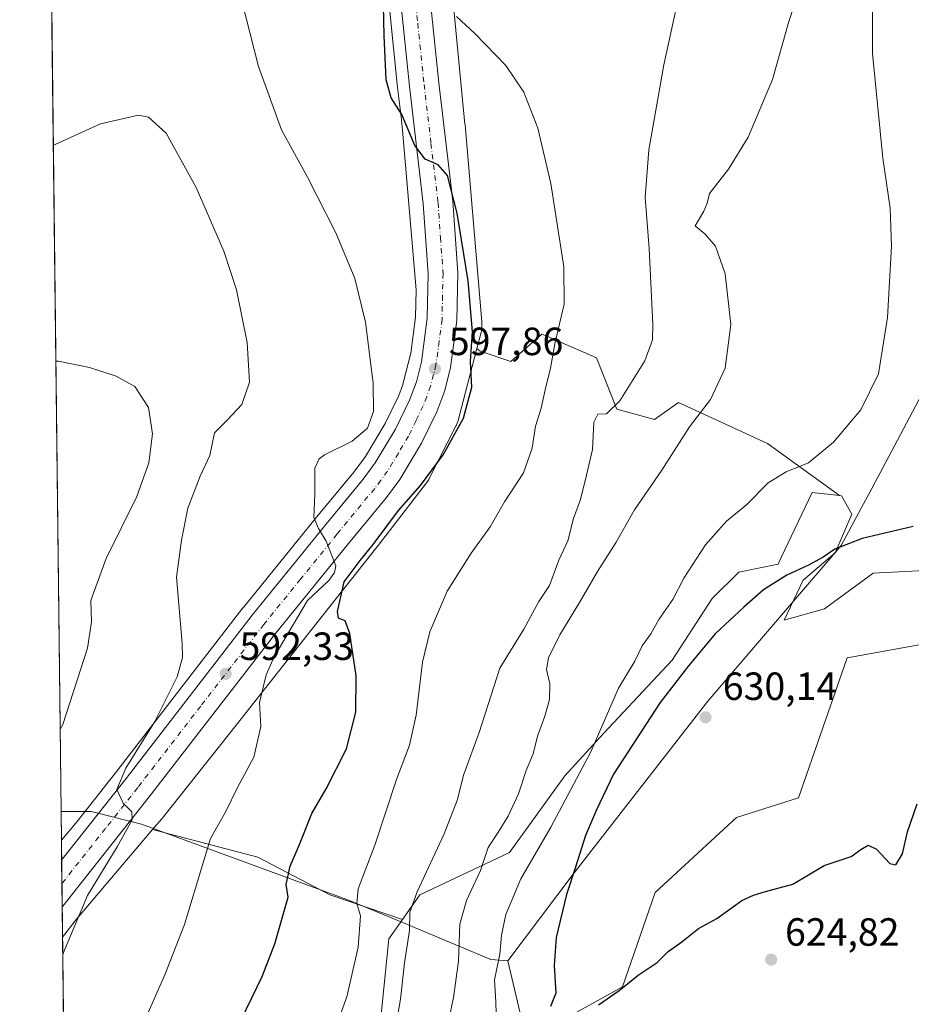
# Model space of a CAD drawing. Units: metres. Extents: x 580186 to 583626, y 4726583 to 4728937.
# Drawn here: x 580186 to 580413, y 4727938 to 4728189 of the extents above; entities that cross this region are included whole.
import ezdxf

# ---------------------------------------------------------------- set-up
doc = ezdxf.new("R2010")
doc.units = ezdxf.units.M
doc.header["$MEASUREMENT"] = 0
doc.linetypes.add('DGN Style 4', pattern=[2.6384748266838614, 1.318413404963828, -0.6592067024819142, 0.001648016756204785, -0.6592067024819142])
for name, color, linetype, lineweight in [('Arbolado forestal CxS', 92, 'Continuous', 0), ('Carretera de calzada única Cxs', 7, 'Continuous', 13), ('Carretera de calzada única eje', 7, 'DGN Style 4', 0), ('Comarca CxS', 21, 'Continuous', 0), ('Comunidad Autónoma CxS', 142, 'Continuous', 0), ('Cultivos herbáceos CxS', 92, 'Continuous', 0), ('Curva de nivel maestra', 30, 'Continuous', 30), ('Curva de nivel normal', 30, 'Continuous', 0), ('Entidad de ámbito territorial', 7, 'Continuous', 0), ('Entidad de ámbito territorial CxS', 92, 'Continuous', 0), ('Matorral CxS', 135, 'Continuous', 0), ('Municipio CxS', 4, 'Continuous', 0), ('Núcleo urbano CxS', 7, 'Continuous', 0), ('Pastizal CxS', 92, 'Continuous', 0), ('Provincia CxS', 1, 'Continuous', 0), ('Punto de cota en terreno', 7, 'Continuous', 0), ('Rótulo de punto de cota en terreno', 7, 'Continuous', 0)]:
    doc.layers.add(name, color=color, linetype=linetype, lineweight=lineweight)
doc.styles.add('Style-Arial', font='txt')

# ---------------------------------------------------------------- blocks, each defined once
blk = doc.blocks.new('*U8')
at = {"layer": 'Núcleo urbano CxS', "color": 7, "linetype": 'Continuous', "lineweight": 0}
blk.add_polyline3d([(580296.1788999997, 4728198.4889, 604.7792000000045), (580299.7373000003, 4728162.0089, 602.4467000000004), (580299.7459000006, 4728161.914100001, 602.4394999999931), (580304.0418999996, 4728111.704100001, 600.4247999999934), (580304.0541000003, 4728111.545100001, 600.4190999999992), (580304.0712000001, 4728111.0219, 600.3956999999937), (580304.0538999997, 4728110.4987, 600.3650000000052), (580304.0027000001, 4728109.977700001, 600.3264000000054), (580303.9172999999, 4728109.461100001, 600.2792999999947), (580303.8180999998, 4728109.025900001, 600.2318999999989), (580302.7494999999, 4728104.878699999, 599.9717999999993), (580298.1277000001, 4728086.9419, 598.8117000000057), (580298.1080999998, 4728086.867500001, 598.8168000000006), (580297.9561000001, 4728086.3665, 598.8448000000062), (580297.7717000004, 4728085.876499999, 598.861699999994), (580297.5557000004, 4728085.399700001, 598.8680000000022), (580297.5094999997, 4728085.307499999, 598.8680000000022), (580290.7163000006, 4728071.968699999, 599.3601999999955), (580290.5157000005, 4728071.599099999, 599.3671000000032), (580290.2390999999, 4728071.1545, 599.369399999996), (580289.9342999998, 4728070.7291, 599.3656000000046), (580289.9249, 4728070.7169, 599.3653000000049), (580277.3567000004, 4728054.403100001, 599.6389000000054), (580277.2917, 4728054.319900001, 599.6315000000031), (580262.1157000001, 4728035.149900001, 597.2600999999995), (580241.4285000004, 4728008.971899999, 593.6119000000035), (580241.4188999999, 4728008.9597, 593.6100000000006), (580223.1754999999, 4727985.9669, 591.812699999995), (580223.0122999996, 4727985.768100001, 591.7995999999986), (580220.1615000004, 4727982.403100001, 591.2617000000029), (580200.8198999995, 4727959.573100001, 589.4766999999993), (580197.2226, 4727955.037699999, 589.1395000000048), (580196.9363000002, 4727979.7413, 587.2831000000006), (580200.9710999997, 4727984.503699999, 587.5917999999947), (580211.0460999999, 4727997.257300001, 588.6560000000027), (580243.1764000002, 4728038.8345, 593.4559000000008), (580243.2200999996, 4728038.889900001, 593.462400000004), (580261.9389000004, 4728061.970699999, 595.4443000000028), (580271.4353999998, 4728073.457900001, 595.7513999999937), (580274.3722999999, 4728077.437700001, 595.9452000000019), (580279.4077000003, 4728085.807499999, 595.748900000006), (580282.8605000004, 4728092.974099999, 596.3766000000032), (580283.7988999998, 4728095.4551, 596.5892000000022), (580285.9313000003, 4728103.730900001, 597.126099999994), (580287.1441000003, 4728112.8687, 597.6116000000038), (580287.2858999996, 4728119.859099999, 597.8944999999949), (580283.8082999997, 4728160.502699999, 599.9429999999993), (580283.4738999996, 4728163.9309, 600.1634000000049), (580282.5883, 4728171.420700001, 600.4492000000029), (580279.3865, 4728202.596100001, 600.6024999999936)], dxfattribs=at)
blk = doc.blocks.new('*U16')
at = {"layer": 'Cultivos herbáceos CxS', "color": 92, "linetype": 'Continuous', "lineweight": 0}
blk.add_polyline3d([(580255.2270999998, 4728430.490700001, 613.1797999999981), (580266.6562999999, 4728321.8685, 606.8099999999977), (580269.7675000001, 4728291.857899999, 605.4885000000068), (580271.9974999996, 4728272.0067, 604.6441999999952), (580274.9968999998, 4728243.313300001, 601.9054000000033), (580279.3865, 4728202.596100001, 600.6024999999936), (580282.5883, 4728171.420700001, 600.4492000000029), (580283.4738999996, 4728163.9309, 600.1634000000049), (580283.8082999997, 4728160.502699999, 599.9429999999993), (580287.2858999996, 4728119.859099999, 597.8944999999949), (580287.1441000003, 4728112.8687, 597.6116000000038), (580285.9313000003, 4728103.730900001, 597.126099999994), (580283.7988999998, 4728095.4551, 596.5892000000022), (580282.8605000004, 4728092.974099999, 596.3766000000032), (580279.4077000003, 4728085.807499999, 595.748900000006), (580274.3722999999, 4728077.437700001, 595.9452000000019), (580271.4353999998, 4728073.457900001, 595.7513999999937), (580261.9389000004, 4728061.970699999, 595.4443000000028), (580243.2200999996, 4728038.889900001, 593.462400000004), (580243.1764000002, 4728038.8345, 593.4559000000008), (580211.0460999999, 4727997.257300001, 588.6560000000027), (580200.9710999997, 4727984.503699999, 587.5917999999947), (580196.9363000002, 4727979.7413, 587.2831000000006), (580191.0921999998, 4728484.006100001, 617.5605000000069)], dxfattribs=at)
blk = doc.blocks.new('*U17')
at = {"layer": 'Cultivos herbáceos CxS', "color": 92, "linetype": 'Continuous', "lineweight": 0}
for points in [[(580199.2565000001, 4727779.5406, 585.2529000000068), (580197.2226, 4727955.037699999, 589.1395000000048), (580200.8198999995, 4727959.573100001, 589.4766999999993), (580220.1615000004, 4727982.403100001, 591.2617000000029), (580247.0040999996, 4727975.372099999, 598), (580265.2915000003, 4727965.7927, 602.8224000000046), (580283.7884999998, 4727959.4957, 608.3951999999991), (580280.3395999996, 4727954.594699999, 606.648000000001), (580276.6113, 4727917.7755, 607.0662000000011)], [(580323.2729000002, 4727933.2303, 624.931700000001), (580339.8646999998, 4727942.3563, 625.1469999999972), (580348.1612, 4727966.415300001, 625.9562000000005), (580368.9029000001, 4727985.4967, 626.7716999999975), (580384.6651, 4727990.474500001, 626.145399999994), (580397.1105000004, 4728026.147299999, 628.5175000000017), (580418.2710999995, 4728029.993899999, 627.5942000000068)], [(580420.3409000002, 4728048.547900001, 626.588499999998), (580411.8808000004, 4728048.1249, 626.5540999999939), (580403.7481000006, 4728047.718499999, 626.5663999999961), (580391.3028999995, 4728038.592300001, 626.9983000000066), (580381.0012999997, 4728035.706900001, 627.1993999999977), (580385.8964000001, 4728045.9595, 625.3414000000049), (580394.0003000004, 4728052.903700001, 624.6275000000023), (580398.2953000005, 4728062.7005, 622.795100000003), (580395.6590999998, 4728067.422900001, 621.6119000000035), (580395.1429000003, 4728067.4803, 621.5561000000016), (580376.7577999998, 4728080.739700001, 618.1842999999935), (580354.1167000001, 4728091.1895, 612.5604000000021), (580348.0210999995, 4728086.8355, 611.5996000000014), (580338.4417000003, 4728089.447699999, 609.9032000000007), (580333.2169000005, 4728102.5101, 607.8754999999946), (580320.5883, 4728108.035499999, 603.3320999999996), (580320.1646999996, 4728108.220899999, 603.1563000000025), (580319.2843000004, 4728108.606100001, 602.8040000000037), (580311.4469, 4728101.6403, 601.4536999999982), (580303.6100000005, 4728104.252699999, 600.2063999999956), (580302.7494999999, 4728104.878699999, 599.9717999999993), (580303.8180999998, 4728109.025900001, 600.2318999999989), (580303.9172999999, 4728109.461100001, 600.2792999999947), (580304.0027000001, 4728109.977700001, 600.3264000000054), (580304.0538999997, 4728110.4987, 600.3650000000052), (580304.0712000001, 4728111.0219, 600.3956999999937), (580304.0541000003, 4728111.545100001, 600.4190999999992), (580304.0418999996, 4728111.704100001, 600.4247999999934), (580299.7459000006, 4728161.914100001, 602.4394999999931), (580299.7373000003, 4728162.0089, 602.4467000000004), (580296.1788999997, 4728198.4889, 604.7792000000045)]]:
    blk.add_polyline3d(points, dxfattribs=at)
blk = doc.blocks.new('5PATER')
at = {"layer": 'Pastizal CxS', "linetype": 'Continuous', "lineweight": 0}
h = blk.add_hatch(color=51, dxfattribs=at)
edge = h.paths.add_edge_path()
edge.add_ellipse((0, 0), major_axis=(-0.1095731443231308, -0.1110710700762829), ratio=0.9994222409660322, start_angle=0, end_angle=360)

msp = doc.modelspace()

# ---------------------------------------------------------------- linework, layer by layer
at = {"layer": 'Arbolado forestal CxS', "color": 92, "linetype": 'Continuous', "lineweight": 0}
for points in [[(580276.6113, 4727917.7755, 607.0662000000011), (580280.3395999996, 4727954.594699999, 606.648000000001), (580283.7884999998, 4727959.4957, 608.3951999999991), (580288.2210999997, 4727965.794500001, 609.8151000000071), (580311.0352999996, 4727976.578700001, 616.3383000000031), (580325.1397000002, 4727996.0745, 617.9833999999975), (580335.1316999998, 4728006.946699999, 619.9796999999963), (580352.5181, 4728025.5261, 622.2606999999989), (580362.6957, 4728041.2619, 622.3654999999999), (580369.5263, 4728047.925899999, 622.911500000002), (580379.4814999999, 4728050.000299999, 623.8380999999936), (580380.2911, 4728051.697899999, 623.6126999999979), (580388.1924999999, 4728068.251900001, 621.1545999999944), (580395.1429000003, 4728067.4803, 621.5561000000016), (580395.6590999998, 4728067.422900001, 621.6119000000035), (580398.2953000005, 4728062.7005, 622.795100000003), (580394.0003000004, 4728052.903700001, 624.6275000000023), (580385.8964000001, 4728045.9595, 625.3414000000049), (580381.0012999997, 4728035.706900001, 627.1993999999977), (580391.3028999995, 4728038.592300001, 626.9983000000066), (580403.7481000006, 4728047.718499999, 626.5663999999961), (580411.8808000004, 4728048.1249, 626.5540999999939), (580420.3409000002, 4728048.547900001, 626.588499999998)], [(580395.1429000003, 4728067.4803, 621.5561000000016), (580388.1924999999, 4728068.251900001, 621.1545999999944), (580380.2911, 4728051.697899999, 623.6126999999979), (580379.4814999999, 4728050.000299999, 623.8380999999936), (580369.5263, 4728047.925899999, 622.911500000002), (580362.6957, 4728041.2619, 622.3654999999999), (580352.5181, 4728025.5261, 622.2606999999989), (580335.1316999998, 4728006.946699999, 619.9796999999963), (580325.1397000002, 4727996.0745, 617.9833999999975), (580311.0352999996, 4727976.578700001, 616.3383000000031), (580288.2210999997, 4727965.794500001, 609.8151000000071), (580283.7884999998, 4727959.4957, 608.3951999999991)], [(580420.3409000002, 4728048.547900001, 626.588499999998), (580411.8808000004, 4728048.1249, 626.5540999999939), (580403.7481000006, 4728047.718499999, 626.5663999999961), (580391.3028999995, 4728038.592300001, 626.9983000000066), (580381.0012999997, 4728035.706900001, 627.1993999999977), (580385.8964000001, 4728045.9595, 625.3414000000049), (580394.0003000004, 4728052.903700001, 624.6275000000023), (580398.2953000005, 4728062.7005, 622.795100000003), (580395.6590999998, 4728067.422900001, 621.6119000000035), (580395.1429000003, 4728067.4803, 621.5561000000016)], [(580418.2710999995, 4728029.993899999, 627.5942000000068), (580397.1105000004, 4728026.147299999, 628.5175000000017), (580384.6651, 4727990.474500001, 626.145399999994), (580368.9029000001, 4727985.4967, 626.7716999999975), (580348.1612, 4727966.415300001, 625.9562000000005), (580339.8646999998, 4727942.3563, 625.1469999999972), (580323.2729000002, 4727933.2303, 624.931700000001)], [(580323.2729000002, 4727933.2303, 624.931700000001), (580339.8646999998, 4727942.3563, 625.1469999999972), (580348.1612, 4727966.415300001, 625.9562000000005), (580368.9029000001, 4727985.4967, 626.7716999999975), (580384.6651, 4727990.474500001, 626.145399999994), (580397.1105000004, 4728026.147299999, 628.5175000000017), (580418.2710999995, 4728029.993899999, 627.5942000000068)], [(580283.7884999998, 4727959.4957, 608.3951999999991), (580280.3395999996, 4727954.594699999, 606.648000000001), (580276.6113, 4727917.7755, 607.0662000000011)]]:
    msp.add_polyline3d(points, dxfattribs=at)
at = {"layer": 'Carretera de calzada única Cxs', "color": 7, "linetype": 'Continuous', "lineweight": 13, "extrusion": (0.0009976529609941566, -0.08608895667783296, 0.9962869547608719), "elevation": -405859.9041833217, "flags": 128}
msp.add_lwpolyline([(634945.1043760461, 4703443.685110492), (634945.1043760461, 4703455.690490074)], dxfattribs=at)
at = {"layer": 'Carretera de calzada única Cxs', "color": 7, "linetype": 'Continuous', "lineweight": 13}
for points in [[(580196.9955000002, 4727974.627499999, 589.8536000000023), (580197.2225000003, 4727974.9177, 589.6428000000016), (580213.4101, 4727995.4101, 590.2703000000038), (580245.5500999996, 4728037.0001, 594.0608000000066), (580264.2600999996, 4728060.0701, 604.781099999993), (580273.8000999996, 4728071.610099999, 597.9872999999934), (580276.8701, 4728075.770099999, 597.5439999999944), (580282.0500999996, 4728084.380100001, 597.0222999999969), (580285.6201, 4728091.790100001, 597.3665000000037), (580287.3901000004, 4728096.470100001, 597.6705999999976), (580288.6601, 4728101.4901, 598.3426999999938), (580290.1401000004, 4728112.640100001, 598.3518999999942), (580290.3701, 4728123.9801, 598.7400999999954), (580289.1201, 4728141.7301, 599.4820999999939), (580285.5701000001, 4728171.7501, 600.9401999999973), (580282.3701, 4728202.9101, 602.267200000002), (580277.9801000003, 4728243.630100001, 603.720100000006), (580274.9801000003, 4728272.3301, 608.0146999999997), (580272.7500999998, 4728292.1801, 606.1184999999969), (580269.6401000004, 4728322.1801, 607.1923999999999), (580258.2100999998, 4728430.8101, 612.8087999999989), (580251.8701, 4728488.9801, 615.1147999999957), (580250.7100999998, 4728506.4101, 615.5475000000006), (580249.8039999995, 4728515.1985, 615.3295999999973)], [(580265.6901000004, 4728431.600099999, 615.4517999999953), (580277.1201, 4728322.9801, 607.5449999999983), (580280.2301000003, 4728292.9901, 606.0923000000039), (580282.4600999998, 4728273.1501, 605.0972999999941), (580285.4600999998, 4728244.420100001, 604.1665000000066), (580289.8501000004, 4728203.690099999, 603.6144000000058), (580293.0500999996, 4728172.5801, 602.0868000000046), (580296.6201, 4728142.4301, 600.6178000000073), (580297.8901000004, 4728124.1601, 599.9208000000071), (580297.6700999998, 4728112.0601, 605.476800000004), (580296.0701000001, 4728100.0701, 607.9477000000043), (580294.5800999999, 4728094.210100001, 606.1796000000032), (580292.5500999996, 4728088.8101, 604.9870999999986), (580288.6700999998, 4728080.800100001, 604.7966000000015), (580283.1401000004, 4728071.590100001, 604.6839999999938), (580279.7301000003, 4728066.9801, 604.1036000000023), (580270.0701000001, 4728055.300100001, 602.4786000000023), (580251.4600999998, 4728032.3301, 603.5397999999988), (580219.3300999999, 4727990.7601, 591.4210000000021), (580197.2982999999, 4727962.8761, 588.8396000000066), (580197.1341000004, 4727962.667500001, 588.820000000007)], [(580289.8501000004, 4728203.690099999, 603.6144000000058), (580293.0500999996, 4728172.5801, 602.0868000000046), (580296.6201, 4728142.4301, 600.6178000000073), (580297.8901000004, 4728124.1601, 599.9208000000071), (580297.6700999998, 4728112.0601, 605.476800000004), (580296.0701000001, 4728100.0701, 607.9477000000043), (580294.5800999999, 4728094.210100001, 606.1796000000032), (580292.5500999996, 4728088.8101, 604.9870999999986), (580288.6700999998, 4728080.800100001, 604.7966000000015), (580283.1401000004, 4728071.590100001, 604.6839999999938), (580279.7301000003, 4728066.9801, 604.1036000000023), (580270.0701000001, 4728055.300100001, 602.4786000000023), (580251.4600999998, 4728032.3301, 603.5397999999988), (580219.3300999999, 4727990.7601, 591.4210000000021), (580197.2982999999, 4727962.8761, 588.8396000000066), (580197.1341000004, 4727962.667500001, 588.820000000007), (580196.9955000002, 4727974.627499999, 589.8534999999974), (580197.2225000003, 4727974.9177, 589.6428000000016), (580213.4101, 4727995.4101, 590.2703000000038), (580245.5500999996, 4728037.0001, 594.0608000000066), (580264.2600999996, 4728060.0701, 604.781099999993), (580273.8000999996, 4728071.610099999, 597.9872999999934), (580276.8701, 4728075.770099999, 597.5439999999944), (580282.0500999996, 4728084.380100001, 597.0222999999969), (580285.6201, 4728091.790100001, 597.3665000000037), (580287.3901000004, 4728096.470100001, 597.6705999999976), (580288.6601, 4728101.4901, 598.3426999999938), (580290.1401000004, 4728112.640100001, 598.3518999999942), (580290.3701, 4728123.9801, 598.7400999999954), (580289.1201, 4728141.7301, 599.4820999999939), (580285.5701000001, 4728171.7501, 600.9401999999973), (580282.3701, 4728202.9101, 602.267200000002)]]:
    msp.add_polyline3d(points, dxfattribs=at)
at = {"layer": 'Carretera de calzada única eje', "color": 7, "linetype": 'DGN Style 4', "lineweight": 0}
msp.add_polyline3d([(580286.1001000004, 4728203.300100001, 602.491399999999), (580287.7100999998, 4728187.7401, 602.8009000000021), (580289.3201000001, 4728172.1601, 601.4032000000007), (580291.0800999999, 4728157.1501, 600.5743999999977), (580292.8701, 4728142.0801, 599.9277000000002), (580293.5000999998, 4728133.190099999, 599.6328999999969), (580294.1401000004, 4728124.0701, 599.3111999999965), (580294.0100999996, 4728118.4001, 599.5601000000024), (580293.9101, 4728112.340100001, 600.5869999999995), (580293.1601, 4728106.7601, 600.7069000000047), (580292.3501000004, 4728100.770099999, 600.4038), (580291.7301000003, 4728098.2601, 600.4958999999944), (580290.9801000003, 4728095.340100001, 600.5763000000006), (580289.9801000003, 4728092.640100001, 600.1584000000003), (580289.0800999999, 4728090.300100001, 599.835500000001), (580287.3000999996, 4728086.590100001, 598.6787999999942), (580285.3501000004, 4728082.590100001, 599.4916999999987), (580282.7600999996, 4728078.290100001, 598.085500000001), (580280.0100999996, 4728073.6801, 599.5170999999973), (580278.3000999996, 4728071.380100001, 598.8285000000033), (580276.7600999996, 4728069.300100001, 598.9533999999985), (580267.1700999998, 4728057.6801, 597.8041999999987), (580257.8501000004, 4728046.190099999, 600.0031000000017), (580248.5100999996, 4728034.6601, 596.3984999999957), (580232.4200999998, 4728013.860099999, 592.4818999999989), (580216.3701, 4727993.090100001, 590.4352000000072), (580208.1601, 4727982.6801, 590.8273000000045), (580197.7200999996, 4727969.4801, 588.9513000000006), (580197.0647999998, 4727968.648800001, 589.0089000000007)], dxfattribs=at)
at = {"layer": 'Comarca CxS', "color": 21, "linetype": 'Continuous', "lineweight": 0, "flags": 128}
msp.add_lwpolyline([(580460.2097808475, 4726586.231620606), (580213.120000605, 4726583.3099827), (580196.8524208644, 4727986.975788184), (580186.3100006063, 4728896.639982677), (580463.6400508146, 4728899.922702059), (581190.9323574861, 4728908.531565575), (583150.5573468851, 4728931.727389208), (583598.5300006313, 4728937.029982674), (583621.0257153669, 4727073.775896), (583626.4600006322, 4726623.669982699), (583291.2040575452, 4726619.705850832), (582499.1060561895, 4726610.339929086), (581936.1359640844, 4726603.683260568), (581393.005339948, 4726597.261177802), (580712.1970670542, 4726589.21116758)], close=True, dxfattribs=at)
at = {"layer": 'Comunidad Autónoma CxS', "color": 142, "linetype": 'Continuous', "lineweight": 0, "flags": 128}
msp.add_lwpolyline([(580460.2097808475, 4726586.231620606), (580213.120000605, 4726583.3099827), (580196.8524208644, 4727986.975788184), (580186.3100006063, 4728896.639982677), (580463.6400508146, 4728899.922702059), (581190.9323574861, 4728908.531565575), (583150.5573468851, 4728931.727389208), (583598.5300006313, 4728937.029982674), (583621.0257153669, 4727073.775896), (583626.4600006322, 4726623.669982699), (583291.2040575452, 4726619.705850832), (582499.1060561895, 4726610.339929086), (581936.1359640844, 4726603.683260568), (581393.005339948, 4726597.261177802), (580712.1970670542, 4726589.21116758)], close=True, dxfattribs=at)
at = {"layer": 'Cultivos herbáceos CxS', "color": 92, "linetype": 'Continuous', "lineweight": 0, "extrusion": (0.0006945109240393035, -0.0599266750461588, 0.9982025402053876), "elevation": -282342.9249831897, "flags": 128}
msp.add_lwpolyline([(634948.4860767848, 4712488.106681616), (634948.4860767849, 4712993.31353413)], dxfattribs=at)
at = {"layer": 'Cultivos herbáceos CxS', "color": 92, "linetype": 'Continuous', "lineweight": 0, "extrusion": (-0.07082605541593832, -0.01797367450634599, 0.9973267352773405), "elevation": -125484.2409959391, "flags": 128}
msp.add_lwpolyline([(-4440000.670057958, 1720790.84858425), (-4439983.299038145, 1720766.420316071), (-4439979.787926757, 1720761.80563146)], dxfattribs=at)
at = {"layer": 'Cultivos herbáceos CxS', "color": 92, "linetype": 'Continuous', "lineweight": 0, "extrusion": (0.0002565634374117562, -0.02213783333963703, 0.9997548952169372), "elevation": -103928.8281690279, "flags": 128}
msp.add_lwpolyline([(634948.580914185, 4719594.262480036), (634948.5809141849, 4719769.814394059)], dxfattribs=at)
at = {"layer": 'Cultivos herbáceos CxS', "color": 92, "linetype": 'Continuous', "lineweight": 0}
for points in [[(580255.2270999998, 4728430.490700001, 613.1797999999981), (580266.6562999999, 4728321.8685, 606.8099999999977), (580269.7675000001, 4728291.857899999, 605.4885000000068), (580271.9974999996, 4728272.0067, 604.6441999999952), (580274.9968999998, 4728243.313300001, 601.9054000000033), (580279.3865, 4728202.596100001, 600.6024999999936), (580282.5883, 4728171.420700001, 600.4492000000029), (580283.4738999996, 4728163.9309, 600.1634000000049), (580283.8082999997, 4728160.502699999, 599.9429999999993), (580287.2858999996, 4728119.859099999, 597.8944999999949), (580287.1441000003, 4728112.8687, 597.6116000000038), (580285.9313000003, 4728103.730900001, 597.126099999994), (580283.7988999998, 4728095.4551, 596.5892000000022), (580282.8605000004, 4728092.974099999, 596.3766000000032), (580279.4077000003, 4728085.807499999, 595.748900000006), (580274.3722999999, 4728077.437700001, 595.9452000000019), (580271.4353999998, 4728073.457900001, 595.7513999999937), (580261.9389000004, 4728061.970699999, 595.4443000000028), (580243.2200999996, 4728038.889900001, 593.462400000004), (580243.1764000002, 4728038.8345, 593.4559000000008), (580211.0460999999, 4727997.257300001, 588.6560000000027), (580200.9710999997, 4727984.503699999, 587.5917999999947), (580196.9363000002, 4727979.7413, 587.2831000000006)], [(580275.6177000003, 4728393.556500001, 612.6165000000037), (580281.6891000001, 4728336.056700001, 608.011799999993), (580281.6935000002, 4728336.015100001, 608.0099000000046), (580286.1760999998, 4728291.324300001, 606.0408000000025), (580291.4813000001, 4728241.498299999, 604.4223999999958), (580296.1694999998, 4728198.580900001, 604.7755999999936), (580296.1788999997, 4728198.4889, 604.7792000000045), (580299.7373000003, 4728162.0089, 602.4467000000004), (580299.7459000006, 4728161.914100001, 602.4394999999931), (580304.0418999996, 4728111.704100001, 600.4247999999934), (580304.0541000003, 4728111.545100001, 600.4190999999992), (580304.0712000001, 4728111.0219, 600.3956999999937), (580304.0538999997, 4728110.4987, 600.3650000000052), (580304.0027000001, 4728109.977700001, 600.3264000000054), (580303.9172999999, 4728109.461100001, 600.2792999999947), (580303.8180999998, 4728109.025900001, 600.2318999999989), (580302.7494999999, 4728104.878699999, 599.9717999999993)], [(580302.7494999999, 4728104.878699999, 599.9717999999993), (580303.6100000005, 4728104.252699999, 600.2063999999956), (580311.4469, 4728101.6403, 601.4536999999982), (580319.2843000004, 4728108.606100001, 602.8040000000037), (580320.1646999996, 4728108.220899999, 603.1563000000025), (580320.5883, 4728108.035499999, 603.3320999999996), (580333.2169000005, 4728102.5101, 607.8754999999946), (580338.4417000003, 4728089.447699999, 609.9032000000007), (580348.0210999995, 4728086.8355, 611.5996000000014), (580354.1167000001, 4728091.1895, 612.5604000000021), (580376.7577999998, 4728080.739700001, 618.1842999999935), (580395.1429000003, 4728067.4803, 621.5561000000016)], [(580420.3409000002, 4728048.547900001, 626.588499999998), (580411.8808000004, 4728048.1249, 626.5540999999939), (580403.7481000006, 4728047.718499999, 626.5663999999961), (580391.3028999995, 4728038.592300001, 626.9983000000066), (580381.0012999997, 4728035.706900001, 627.1993999999977), (580385.8964000001, 4728045.9595, 625.3414000000049), (580394.0003000004, 4728052.903700001, 624.6275000000023), (580398.2953000005, 4728062.7005, 622.795100000003), (580395.6590999998, 4728067.422900001, 621.6119000000035), (580395.1429000003, 4728067.4803, 621.5561000000016)], [(580323.2729000002, 4727933.2303, 624.931700000001), (580339.8646999998, 4727942.3563, 625.1469999999972), (580348.1612, 4727966.415300001, 625.9562000000005), (580368.9029000001, 4727985.4967, 626.7716999999975), (580384.6651, 4727990.474500001, 626.145399999994), (580397.1105000004, 4728026.147299999, 628.5175000000017), (580418.2710999995, 4728029.993899999, 627.5942000000068)], [(580220.1615000004, 4727982.403100001, 591.2617000000029), (580247.0040999996, 4727975.372099999, 598), (580265.2915000003, 4727965.7927, 602.8224000000046), (580283.7884999998, 4727959.4957, 608.3951999999991)], [(580283.7884999998, 4727959.4957, 608.3951999999991), (580280.3395999996, 4727954.594699999, 606.648000000001), (580276.6113, 4727917.7755, 607.0662000000011)]]:
    msp.add_polyline3d(points, dxfattribs=at)
at = {"layer": 'Curva de nivel maestra', "color": 30, "linetype": 'Continuous', "lineweight": 30, "flags": 128}
for points, elevation in [([(580241.4600000001, 4727931.290100001), (580248.0499999998, 4727945.020099999), (580251.2999999998, 4727953.3201), (580254.7100000001, 4727965.220100001), (580254.1799999997, 4727968.4001), (580255.1900000004, 4727973.0801), (580257.6200000001, 4727978.5801), (580260.7400000002, 4727986.5101), (580264.4100000003, 4727992.800100001), (580269.5199999996, 4728002.970100001), (580271.9199999999, 4728012.3101), (580271.9900000002, 4728021.540100001), (580270.4400000004, 4728032.3301), (580269.1900000004, 4728035.540100001), (580267.5300000003, 4728036.220100001), (580267.25, 4728037.970100001), (580268.9299999997, 4728045.4801), (580273.0199999996, 4728050.920100001), (580276.3799999999, 4728055.020099999), (580282.79, 4728063.6501), (580288.4000000004, 4728070.020099999), (580294.1600000003, 4728077.8101), (580299.4000000004, 4728087.1501), (580301.4500000002, 4728095.0601), (580301.1600000003, 4728101.590100001), (580301.6100000005, 4728109.200099999), (580300.5300000003, 4728122.1801), (580297.7199999997, 4728139.380100001), (580295.2999999998, 4728148.970100001), (580292.9199999999, 4728151.720100001), (580289.5800000001, 4728153.140100001), (580286.9600000001, 4728156.610099999), (580283.6399999997, 4728164.5001), (580280.9000000004, 4728168.7301), (580279.6799999997, 4728173.3201), (580279.1600000003, 4728184.6601), (580278.8700000001, 4728196.190099999)], 600), ([(580413.9299999997, 4728059.600099999), (580400.9299999997, 4728056.5601), (580393.9299999997, 4728053.850099999), (580390.9800000004, 4728051.790100001), (580387.25, 4728049.770099999), (580381.7100000001, 4728047.200099999), (580375.8099999996, 4728043.4801), (580370.7800000003, 4728039.020099999), (580363.4800000004, 4728032.290100001), (580356.6500000004, 4728024.0801), (580349.4299999997, 4728014.770099999), (580337.5999999996, 4727996.540100001), (580333.2400000002, 4727987.470100001), (580330.4000000004, 4727980.9001), (580327.9100000003, 4727972.860099999), (580325.5800000001, 4727965.9001), (580322.9400000004, 4727954.960100001), (580322.4600000001, 4727947.8101), (580322.9100000003, 4727940.770099999), (580321.54, 4727937.3301)], 624.9999999999999), ([(580333.7100000001, 4727937.790100001), (580339.0199999996, 4727941.390100001), (580343.8499999996, 4727945.300100001), (580348.6600000003, 4727948.5601), (580351.5199999996, 4727951.3201), (580354.9500000002, 4727953.850099999), (580359.1799999997, 4727957.2301), (580363.9299999997, 4727959.780099999), (580370.2599999999, 4727964.370100001), (580373.2599999999, 4727965.6801), (580376.2599999999, 4727966.6601), (580383.2599999999, 4727968.470100001), (580391.2599999999, 4727973.270099999), (580398.1200000001, 4727975.590100001), (580400.5800000001, 4727977.340100001), (580402.4000000004, 4727978.420100001), (580404.5800000001, 4727977.450099999), (580407.9500000002, 4727973.7601), (580409.5199999996, 4727973.460100001), (580411.1900000004, 4727976.200099999), (580412.4900000002, 4727981.840100001), (580414.8799999999, 4727988.920100001)], 624.9999999999999)]:
    msp.add_lwpolyline(points, dxfattribs=dict(at, elevation=elevation))
at = {"layer": 'Curva de nivel normal', "color": 30, "linetype": 'Continuous', "lineweight": 0, "flags": 128}
for points, elevation in [([(580356.2400000002, 4728204.040100001), (580350.4199999999, 4728177.1501), (580346.5800000001, 4728155.470100001), (580345.6100000005, 4728143.360099999), (580346.6600000003, 4728130.420100001), (580347.6100000005, 4728111.050100001), (580347.4600000001, 4728107.140100001), (580345.5599999996, 4728101.8101), (580339.1799999997, 4728091.5701), (580335.7599999999, 4728088.3201), (580333.54, 4728088.1601), (580332.5599999996, 4728086.1801), (580332.1900000004, 4728079.2301), (580330.6900000004, 4728072.6601), (580329.1500000004, 4728066.5001), (580327.4100000003, 4728061.640100001), (580325.9199999999, 4728055.970100001), (580323.6500000004, 4728051.040100001), (580321.2800000003, 4728044.540100001), (580318.5800000001, 4728040.4801), (580314.7100000001, 4728033.470100001), (580308.5999999996, 4728023.470100001), (580303.3200000003, 4728007.140100001), (580299.3200000003, 4727996.290100001), (580297.8200000003, 4727990.0801), (580294.4100000003, 4727981.290100001), (580287.5199999996, 4727966.520099999), (580285.6900000004, 4727961.340100001), (580285.5700000003, 4727956.670100001), (580284.3600000005, 4727948.460100001), (580283.3399999999, 4727939.2601), (580281.4900000002, 4727928.880100001)], 610), ([(580385.5700000003, 4728198.1501), (580382.2599999999, 4728188.1501), (580378.04, 4728173.4001), (580371.8300000001, 4728158.700099999), (580366.8499999996, 4728150.5801), (580362, 4728144.420100001), (580361.4100000003, 4728141.890100001), (580360.5999999996, 4728139.920100001), (580358.3700000001, 4728136.140100001), (580360.9100000003, 4728134.0601), (580363.5700000003, 4728130.960100001), (580366.0499999998, 4728123.950099999), (580367.4800000004, 4728111.020099999), (580366.0300000003, 4728099.950099999), (580362.2800000003, 4728091.950099999), (580356.9199999999, 4728085.0101), (580349.9000000004, 4728073.950099999), (580342.9299999997, 4728063.8101), (580338.2100000001, 4728055.610099999), (580333.4600000001, 4728048.1601), (580328.9400000004, 4728040.2401), (580323.8799999999, 4728031.960100001), (580321, 4728026.140100001), (580320.4900000002, 4728023.140100001), (580321.3600000005, 4728019.4901), (580321.2599999999, 4728015.5601), (580320.0700000003, 4728011.2601), (580318.1799999997, 4728006.220100001), (580317.0999999996, 4728001.720100001), (580315.3300000001, 4727997.460100001), (580313.3799999999, 4727991.550100001), (580310.7599999999, 4727985.800100001), (580308.1299999999, 4727981.600099999), (580305.5999999996, 4727977.840100001), (580303.7100000001, 4727971.9901), (580300.1399999997, 4727964.3201), (580298.4299999997, 4727958.3201), (580298.1100000005, 4727948.880100001), (580296.8399999999, 4727939.6601), (580295.0999999996, 4727931.470100001)], 615.0000000000001), ([(580242.6200000001, 4728194.4801), (580247.1299999999, 4728176.690099999), (580253.0199999996, 4728160.590100001), (580259.6200000001, 4728148.520099999), (580266.8200000003, 4728134.390100001), (580271.7100000001, 4728122.7501), (580274.3700000001, 4728111.630100001), (580276.3099999996, 4728096.050100001), (580276.4299999997, 4728088.9001), (580274.9400000004, 4728084.620100001), (580270.9900000002, 4728081.290100001), (580263.9800000004, 4728077.800100001), (580262.5700000003, 4728076.840100001), (580261.4900000002, 4728074.4101), (580261.4500000002, 4728067.7401), (580261.2699999996, 4728061.9101), (580262.4199999999, 4728059.090100001), (580264.3600000005, 4728055.8301), (580266.7999999998, 4728049.530099999), (580266.4800000004, 4728047.9001), (580265.1799999997, 4728045.960100001), (580259.6600000003, 4728040.770099999), (580251.0899999999, 4728026.380100001), (580249.0800000001, 4728021.790100001), (580247.3600000005, 4728014.800100001), (580247.7599999999, 4728008.6801), (580245.9299999997, 4728000.840100001), (580241.8099999996, 4727993.1601), (580238.7999999998, 4727987.0101), (580234.9299999997, 4727980.140100001), (580228.3300000001, 4727958.2401), (580223.2400000002, 4727945.4101), (580217.4600000001, 4727932.140100001)], 595), ([(580403.5300000003, 4728191.7501), (580403.5199999996, 4728180.0801), (580406.1299999999, 4728153.350099999), (580408.0099999999, 4728140.6601), (580408.3899999997, 4728130.9801), (580407.3700000001, 4728112.8101), (580405.0300000003, 4728098.4801), (580400.6100000005, 4728089.3101), (580393.5899999999, 4728081.090100001), (580387.2599999999, 4728075.840100001), (580381.5899999999, 4728073.550100001), (580376.9299999997, 4728070.7401), (580371.4400000004, 4728065.0701), (580366.3300000001, 4728060.9801), (580361.0099999999, 4728054.9101), (580355.5199999996, 4728046.470100001), (580352.7100000001, 4728041.020099999), (580349.1500000004, 4728035.880100001), (580347.0499999998, 4728032.220100001), (580344.9100000003, 4728029.2401), (580342.9600000001, 4728025.3101), (580338.8499999996, 4728018.4001), (580331.7800000003, 4728002.220100001), (580321.5899999999, 4727983.030099999), (580313.9500000002, 4727969.880100001), (580310.1600000003, 4727960.780099999), (580309.0099999999, 4727955.530099999), (580308.6500000004, 4727950.720100001), (580307.2300000004, 4727944.120100001), (580307.6299999999, 4727938.470100001), (580307.8899999997, 4727929.960100001)], 620), ([(580265.3300000001, 4727927.950099999), (580269.6799999997, 4727939.800100001), (580272.5, 4727952.470100001), (580273.1399999997, 4727960.470100001), (580272.2199999997, 4727963.540100001), (580272.5599999996, 4727967.3201), (580276.7999999998, 4727978.420100001), (580282.2999999998, 4727995.120100001), (580285.5800000001, 4728003.880100001), (580287.2800000003, 4728011.540100001), (580288.9400000004, 4728025.020099999), (580290.7699999996, 4728032.780099999), (580295.2300000004, 4728043.140100001), (580301.2800000003, 4728052.8101), (580306.1600000003, 4728059.5001), (580309.8200000003, 4728065.9101), (580314.6500000004, 4728073.2401), (580316.8600000005, 4728079.5001), (580317.6600000003, 4728085.1801), (580319.1799999997, 4728089.710100001), (580320.1799999997, 4728094.4001), (580321.5599999996, 4728099.950099999), (580322.7100000001, 4728106.5701), (580325.0099999999, 4728116.210100001), (580324.9100000003, 4728125.7501), (580321.6100000005, 4728146.960100001), (580318.2999999998, 4728161.0601), (580314.6900000004, 4728170.1601), (580310.1500000004, 4728177.0101), (580302.2599999999, 4728185.130100001), (580297.5599999996, 4728189.460100001)], 605), ([(580197.2745000003, 4727950.555500001), (580197.9199999999, 4727952.130100001), (580203.5700000003, 4727965.610099999), (580211.1799999997, 4727978.0001), (580215, 4727984.920100001), (580214.8600000005, 4727986.940099999), (580212.6600000003, 4727989.090100001), (580211.0499999998, 4727992.600099999), (580213.3899999997, 4727998.040100001), (580220.7400000002, 4728009.920100001), (580226.4500000002, 4728021.3101), (580227.7999999998, 4728026.2501), (580227.7199999997, 4728029.8201), (580226.25, 4728046.6801), (580227.5599999996, 4728056.100099999), (580229.1699999999, 4728064.280099999), (580232.2400000002, 4728072.4101), (580234.7400000002, 4728077.670100001), (580235.9400000004, 4728083.4101), (580239.25, 4728086.710100001), (580242.9199999999, 4728090.6601), (580244.8300000001, 4728096.3201), (580244.2199999997, 4728106.4801), (580241.5, 4728119.8201), (580238.2999999998, 4728129.720100001), (580231.2699999996, 4728145.9301), (580223.6200000001, 4728159.720100001), (580219.0800000001, 4728163.800100001), (580216.5899999999, 4728164.370100001), (580206.9199999999, 4728162.140100001), (580195.5499999998, 4728156.9801), (580194.8852000004, 4728156.7216)], 590), ([(580196.6087999997, 4728007.993899999), (580197.2599999999, 4728009.130100001), (580203.5800000001, 4728028.5701), (580204.5899999999, 4728035.280099999), (580204.4699999997, 4728040.7501), (580208.3799999999, 4728051.420100001), (580216.1699999999, 4728067.200099999), (580219.2199999997, 4728075.8101), (580220.0999999996, 4728083.220100001), (580219.1600000003, 4728089.860099999), (580215.6600000003, 4728095.2301), (580210.8799999999, 4728097.890100001), (580204.1200000001, 4728100.0701), (580196.1900000004, 4728101.7301), (580195.5226999996, 4728101.7161)], 585)]:
    msp.add_lwpolyline(points, dxfattribs=dict(at, elevation=elevation))
at = {"layer": 'Entidad de ámbito territorial', "color": 7, "linetype": 'Continuous', "lineweight": 0, "flags": 128}
for points in [[(580449.1890000016, 4728205.724999998), (580444.7510000002, 4728179.413000003), (580443.4340000022, 4728171.603), (580442.1750000003, 4728164.138), (580438.4670000019, 4728149.613000001), (580432.8760000007, 4728127.705000001), (580432.5290000006, 4728126.986999999), (580417.4960000005, 4728095.830000001), (580406.9250000014, 4728076.011000001), (580402.6560000011, 4728068.007000002), (580401.2550000009, 4728065.381), (580395.5999999997, 4728054.778), (580392.6640000001, 4728051.350000001), (580385.4770000003, 4728042.961000001), (580361.5990000016, 4728015.088999999), (580327.3200000017, 4727971.074999998), (580310.6920000018, 4727948.953000002)], [(580310.6920000018, 4727948.953000002), (580306.3570000017, 4727949.343), (580282.6380000006, 4727959.216000002), (580273.3670000003, 4727963.075000001), (580269.6810000018, 4727964.608999999), (580217.3510000019, 4727983.822000002), (580204.5130000004, 4727986.992000001), (580204.3610000008, 4727986.993), (580203.4910000014, 4727986.995999998), (580199.0520000011, 4727987.014000001), (580197.2660000003, 4727987.021999998), (580196.852420865, 4727986.975788184)], [(580310.6920000018, 4727948.953000002), (580317.2990000005, 4727920.876000003)], [(580310.6920000018, 4727948.953000002), (580317.2990000005, 4727920.876000003)]]:
    msp.add_lwpolyline(points, dxfattribs=at)
at = {"layer": 'Entidad de ámbito territorial CxS', "color": 92, "linetype": 'Continuous', "lineweight": 0, "flags": 128}
for points in [[(580317.2989999999, 4727920.876000001), (580310.6919999989, 4727948.953000001), (580327.3200000012, 4727971.074999999), (580361.5990000011, 4728015.089000001), (580385.4769999997, 4728042.961), (580392.6639999995, 4728051.350000001), (580395.5999999992, 4728054.778000001), (580401.2550000002, 4728065.380999999), (580402.6560000007, 4728068.007), (580406.9249999988, 4728076.011), (580417.4959999999, 4728095.83), (580432.5290000001, 4728126.987000001), (580432.8760000002, 4728127.705), (580438.4669999991, 4728149.613), (580442.1749999997, 4728164.138), (580443.4339999994, 4728171.602999999), (580444.7509999997, 4728179.413000002), (580449.1890000011, 4728205.724999999)], [(580213.120000605, 4726583.3099827), (580196.8524208644, 4727986.975788184), (580197.2659999997, 4727987.022), (580199.0520000005, 4727987.014000001), (580203.4910000009, 4727986.995999999), (580204.3610000003, 4727986.993000001), (580204.5129999999, 4727986.992000001), (580217.350999999, 4727983.822000001), (580269.680999999, 4727964.608999998), (580273.3669999997, 4727963.075), (580282.638, 4727959.216000001), (580306.3569999988, 4727949.342999999), (580310.6919999989, 4727948.953000001), (580317.2989999999, 4727920.876000001)]]:
    msp.add_lwpolyline(points, dxfattribs=at)
at = {"layer": 'Matorral CxS', "color": 135, "linetype": 'Continuous', "lineweight": 0}
msp.add_polyline3d([(580395.1429000003, 4728067.4803, 621.5561000000016), (580388.1924999999, 4728068.251900001, 621.1545999999944), (580380.2911, 4728051.697899999, 623.6126999999979), (580379.4814999999, 4728050.000299999, 623.8380999999936), (580369.5263, 4728047.925899999, 622.911500000002), (580362.6957, 4728041.2619, 622.3654999999999), (580352.5181, 4728025.5261, 622.2606999999989), (580335.1316999998, 4728006.946699999, 619.9796999999963), (580325.1397000002, 4727996.0745, 617.9833999999975), (580311.0352999996, 4727976.578700001, 616.3383000000031), (580288.2210999997, 4727965.794500001, 609.8151000000071), (580283.7884999998, 4727959.4957, 608.3951999999991), (580265.2915000003, 4727965.7927, 602.8224000000046), (580247.0040999996, 4727975.372099999, 598), (580220.1615000004, 4727982.403100001, 591.2617000000029), (580223.0122999996, 4727985.768100001, 591.7995999999986), (580223.1754999999, 4727985.9669, 591.812699999995), (580241.4188999999, 4728008.9597, 593.6100000000006), (580241.4285000004, 4728008.971899999, 593.6119000000035), (580262.1157000001, 4728035.149900001, 597.2600999999995), (580277.2917, 4728054.319900001, 599.6315000000031), (580277.3567000004, 4728054.403100001, 599.6389000000054), (580289.9249, 4728070.7169, 599.3653000000049), (580289.9342999998, 4728070.7291, 599.3656000000046), (580290.2390999999, 4728071.1545, 599.369399999996), (580290.5157000005, 4728071.599099999, 599.3671000000032), (580290.7163000006, 4728071.968699999, 599.3601999999955), (580297.5094999997, 4728085.307499999, 598.8680000000022), (580297.5557000004, 4728085.399700001, 598.8680000000022), (580297.7717000004, 4728085.876499999, 598.861699999994), (580297.9561000001, 4728086.3665, 598.8448000000062), (580298.1080999998, 4728086.867500001, 598.8168000000006), (580298.1277000001, 4728086.9419, 598.8117000000057), (580302.7494999999, 4728104.878699999, 599.9717999999993), (580303.6100000005, 4728104.252699999, 600.2063999999956), (580311.4469, 4728101.6403, 601.4536999999982), (580319.2843000004, 4728108.606100001, 602.8040000000037), (580320.1646999996, 4728108.220899999, 603.1563000000025), (580320.5883, 4728108.035499999, 603.3320999999996), (580333.2169000005, 4728102.5101, 607.8754999999946), (580338.4417000003, 4728089.447699999, 609.9032000000007), (580348.0210999995, 4728086.8355, 611.5996000000014), (580354.1167000001, 4728091.1895, 612.5604000000021), (580376.7577999998, 4728080.739700001, 618.1842999999935)], close=True, dxfattribs=at)
for points in [[(580302.7494999999, 4728104.878699999, 599.9717999999993), (580303.6100000005, 4728104.252699999, 600.2063999999956), (580311.4469, 4728101.6403, 601.4536999999982), (580319.2843000004, 4728108.606100001, 602.8040000000037), (580320.1646999996, 4728108.220899999, 603.1563000000025), (580320.5883, 4728108.035499999, 603.3320999999996), (580333.2169000005, 4728102.5101, 607.8754999999946), (580338.4417000003, 4728089.447699999, 609.9032000000007), (580348.0210999995, 4728086.8355, 611.5996000000014), (580354.1167000001, 4728091.1895, 612.5604000000021), (580376.7577999998, 4728080.739700001, 618.1842999999935), (580395.1429000003, 4728067.4803, 621.5561000000016)], [(580302.7494999999, 4728104.878699999, 599.9717999999993), (580298.1277000001, 4728086.9419, 598.8117000000057), (580298.1080999998, 4728086.867500001, 598.8168000000006), (580297.9561000001, 4728086.3665, 598.8448000000062), (580297.7717000004, 4728085.876499999, 598.861699999994), (580297.5557000004, 4728085.399700001, 598.8680000000022), (580297.5094999997, 4728085.307499999, 598.8680000000022), (580290.7163000006, 4728071.968699999, 599.3601999999955), (580290.5157000005, 4728071.599099999, 599.3671000000032), (580290.2390999999, 4728071.1545, 599.369399999996), (580289.9342999998, 4728070.7291, 599.3656000000046), (580289.9249, 4728070.7169, 599.3653000000049), (580277.3567000004, 4728054.403100001, 599.6389000000054), (580277.2917, 4728054.319900001, 599.6315000000031), (580262.1157000001, 4728035.149900001, 597.2600999999995), (580241.4285000004, 4728008.971899999, 593.6119000000035), (580241.4188999999, 4728008.9597, 593.6100000000006), (580223.1754999999, 4727985.9669, 591.812699999995), (580223.0122999996, 4727985.768100001, 591.7995999999986), (580220.1615000004, 4727982.403100001, 591.2617000000029)], [(580395.1429000003, 4728067.4803, 621.5561000000016), (580388.1924999999, 4728068.251900001, 621.1545999999944), (580380.2911, 4728051.697899999, 623.6126999999979), (580379.4814999999, 4728050.000299999, 623.8380999999936), (580369.5263, 4728047.925899999, 622.911500000002), (580362.6957, 4728041.2619, 622.3654999999999), (580352.5181, 4728025.5261, 622.2606999999989), (580335.1316999998, 4728006.946699999, 619.9796999999963), (580325.1397000002, 4727996.0745, 617.9833999999975), (580311.0352999996, 4727976.578700001, 616.3383000000031), (580288.2210999997, 4727965.794500001, 609.8151000000071), (580283.7884999998, 4727959.4957, 608.3951999999991)], [(580220.1615000004, 4727982.403100001, 591.2617000000029), (580247.0040999996, 4727975.372099999, 598), (580265.2915000003, 4727965.7927, 602.8224000000046), (580283.7884999998, 4727959.4957, 608.3951999999991)]]:
    msp.add_polyline3d(points, dxfattribs=at)
at = {"layer": 'Municipio CxS', "color": 4, "linetype": 'Continuous', "lineweight": 0, "flags": 128}
msp.add_lwpolyline([(582499.1060561895, 4726610.339929086), (581936.1359640844, 4726603.683260568), (581393.005339948, 4726597.261177802), (580712.1970670542, 4726589.21116758), (580710.1449999989, 4726590.336), (580698.7570000004, 4726596.624), (580692.5860000004, 4726600.031000001), (580691.6019999996, 4726600.574999998), (580621.1930000001, 4726639.449999999), (580557.7889999996, 4726674.458000001), (580541.2159999994, 4726683.951), (580528.8899999997, 4726669.082000001), (580510.2309999992, 4726646.574), (580462.1250000009, 4726588.542), (580460.2097808475, 4726586.231620606), (580213.120000605, 4726583.3099827), (580196.8524208644, 4727986.975788184), (580186.3100006063, 4728896.639982677), (580463.6400508146, 4728899.922702059), (581190.9323574861, 4728908.531565575), (583150.5573468851, 4728931.727389208)], dxfattribs=at)
at = {"layer": 'Núcleo urbano CxS', "color": 7, "linetype": 'Continuous', "lineweight": 0, "extrusion": (-0.07082605541593832, -0.01797367450634599, 0.9973267352773405), "elevation": -125484.2409959391, "flags": 128}
msp.add_lwpolyline([(-4440000.670057958, 1720790.84858425), (-4439983.299038145, 1720766.420316071), (-4439979.787926757, 1720761.80563146)], dxfattribs=at)
at = {"layer": 'Núcleo urbano CxS', "color": 7, "linetype": 'Continuous', "lineweight": 0, "extrusion": (-0.001519094441227818, 0.1309982001728768, 0.9913814421823447), "elevation": 619057.6841770723, "flags": 128}
msp.add_lwpolyline([(-634981.315266982, -4680164.451222818), (-634981.3152669818, -4680169.609725491)], dxfattribs=at)
at = {"layer": 'Núcleo urbano CxS', "color": 7, "linetype": 'Continuous', "lineweight": 0, "extrusion": (-0.0004685350575145766, 0.04042179744685661, 0.9991825953078172), "elevation": 191428.8683936623, "flags": 128}
msp.add_lwpolyline([(-634956.9982865981, -4717043.684628203), (-634956.9982865981, -4717049.668621165)], dxfattribs=at)
at = {"layer": 'Núcleo urbano CxS', "color": 7, "linetype": 'Continuous', "lineweight": 0, "extrusion": (-0.0001065192510443367, 0.009193702611988631, 0.9999577313496464), "elevation": 43993.91149661837, "flags": 128}
msp.add_lwpolyline([(580197.1934713776, 4727758.009688696), (580197.1241655186, 4727763.991241494)], dxfattribs=at)
at = {"layer": 'Núcleo urbano CxS', "color": 7, "linetype": 'Continuous', "lineweight": 0, "extrusion": (-0.001332843890521112, 0.1150376961524144, 0.9933602327409269), "elevation": 543704.97047674, "flags": 128}
msp.add_lwpolyline([(-634933.3991916149, -4689502.370856076), (-634933.399191615, -4689510.052170306)], dxfattribs=at)
at = {"layer": 'Núcleo urbano CxS', "color": 7, "linetype": 'Continuous', "lineweight": 0}
for points in [[(580255.2270999998, 4728430.490700001, 613.1797999999981), (580266.6562999999, 4728321.8685, 606.8099999999977), (580269.7675000001, 4728291.857899999, 605.4885000000068), (580271.9974999996, 4728272.0067, 604.6441999999952), (580274.9968999998, 4728243.313300001, 601.9054000000033), (580279.3865, 4728202.596100001, 600.6024999999936), (580282.5883, 4728171.420700001, 600.4492000000029), (580283.4738999996, 4728163.9309, 600.1634000000049), (580283.8082999997, 4728160.502699999, 599.9429999999993), (580287.2858999996, 4728119.859099999, 597.8944999999949), (580287.1441000003, 4728112.8687, 597.6116000000038), (580285.9313000003, 4728103.730900001, 597.126099999994), (580283.7988999998, 4728095.4551, 596.5892000000022), (580282.8605000004, 4728092.974099999, 596.3766000000032), (580279.4077000003, 4728085.807499999, 595.748900000006), (580274.3722999999, 4728077.437700001, 595.9452000000019), (580271.4353999998, 4728073.457900001, 595.7513999999937), (580261.9389000004, 4728061.970699999, 595.4443000000028), (580243.2200999996, 4728038.889900001, 593.462400000004), (580243.1764000002, 4728038.8345, 593.4559000000008), (580211.0460999999, 4727997.257300001, 588.6560000000027), (580200.9710999997, 4727984.503699999, 587.5917999999947), (580196.9363000002, 4727979.7413, 587.2831000000006)], [(580275.6177000003, 4728393.556500001, 612.6165000000037), (580281.6891000001, 4728336.056700001, 608.011799999993), (580281.6935000002, 4728336.015100001, 608.0099000000046), (580286.1760999998, 4728291.324300001, 606.0408000000025), (580291.4813000001, 4728241.498299999, 604.4223999999958), (580296.1694999998, 4728198.580900001, 604.7755999999936), (580296.1788999997, 4728198.4889, 604.7792000000045), (580299.7373000003, 4728162.0089, 602.4467000000004), (580299.7459000006, 4728161.914100001, 602.4394999999931), (580304.0418999996, 4728111.704100001, 600.4247999999934), (580304.0541000003, 4728111.545100001, 600.4190999999992), (580304.0712000001, 4728111.0219, 600.3956999999937), (580304.0538999997, 4728110.4987, 600.3650000000052), (580304.0027000001, 4728109.977700001, 600.3264000000054), (580303.9172999999, 4728109.461100001, 600.2792999999947), (580303.8180999998, 4728109.025900001, 600.2318999999989), (580302.7494999999, 4728104.878699999, 599.9717999999993)], [(580302.7494999999, 4728104.878699999, 599.9717999999993), (580298.1277000001, 4728086.9419, 598.8117000000057), (580298.1080999998, 4728086.867500001, 598.8168000000006), (580297.9561000001, 4728086.3665, 598.8448000000062), (580297.7717000004, 4728085.876499999, 598.861699999994), (580297.5557000004, 4728085.399700001, 598.8680000000022), (580297.5094999997, 4728085.307499999, 598.8680000000022), (580290.7163000006, 4728071.968699999, 599.3601999999955), (580290.5157000005, 4728071.599099999, 599.3671000000032), (580290.2390999999, 4728071.1545, 599.369399999996), (580289.9342999998, 4728070.7291, 599.3656000000046), (580289.9249, 4728070.7169, 599.3653000000049), (580277.3567000004, 4728054.403100001, 599.6389000000054), (580277.2917, 4728054.319900001, 599.6315000000031), (580262.1157000001, 4728035.149900001, 597.2600999999995), (580241.4285000004, 4728008.971899999, 593.6119000000035), (580241.4188999999, 4728008.9597, 593.6100000000006), (580223.1754999999, 4727985.9669, 591.812699999995), (580223.0122999996, 4727985.768100001, 591.7995999999986), (580220.1615000004, 4727982.403100001, 591.2617000000029)]]:
    msp.add_polyline3d(points, dxfattribs=at)
at = {"layer": 'Provincia CxS', "color": 1, "linetype": 'Continuous', "lineweight": 0, "flags": 128}
msp.add_lwpolyline([(580460.2097808475, 4726586.231620606), (580213.120000605, 4726583.3099827), (580196.8524208644, 4727986.975788184), (580186.3100006063, 4728896.639982677), (580463.6400508146, 4728899.922702059), (581190.9323574861, 4728908.531565575), (583150.5573468851, 4728931.727389208), (583598.5300006313, 4728937.029982674), (583621.0257153669, 4727073.775896), (583626.4600006322, 4726623.669982699), (583291.2040575452, 4726619.705850832), (582499.1060561895, 4726610.339929086), (581936.1359640844, 4726603.683260568), (581393.005339948, 4726597.261177802), (580712.1970670542, 4726589.21116758)], close=True, dxfattribs=at)

# ---------------------------------------------------------------- block references
at = {"layer": 'Cultivos herbáceos CxS', "color": 92, "linetype": 'Continuous', "lineweight": 0}
for name in ['*U17', '*U16']:
    msp.add_blockref(name, (0, 0), dxfattribs=at)
at = {"layer": 'Núcleo urbano CxS', "color": 7, "linetype": 'Continuous', "lineweight": 0}
msp.add_blockref('*U8', (0, 0), dxfattribs=at)
at = {"layer": 'Punto de cota en terreno', "color": 7, "linetype": 'Continuous', "lineweight": 0, "xscale": 10, "yscale": 10, "zscale": 10}
for p in [(580292.0899999999, 4728099.710000001, 597.8600000000006), (580238.7800000003, 4728022.07, 592.3300000000017), (580361, 4728011, 630.1399999999994), (580377.7300000004, 4727949.300000001, 624.820000000007)]:
    msp.add_blockref('5PATER', p, dxfattribs=at)

# ---------------------------------------------------------------- texts
at = {"layer": 'Rótulo de punto de cota en terreno', "color": 7, "linetype": 'Continuous', "lineweight": 0, "style": 'Style-Arial'}
for s, p in [('597,86', (580295.6178000001, 4728103.2378)), ('592,33', (580242.3077999996, 4728025.597800001)), ('630,14', (580365.4096999997, 4728015.409700001)), ('624,82', (580381.2577999998, 4727952.8278))]:
    msp.add_text(s, height=7.000000000000002, dxfattribs=at).set_placement(p)

doc.saveas('drawing.dxf')
